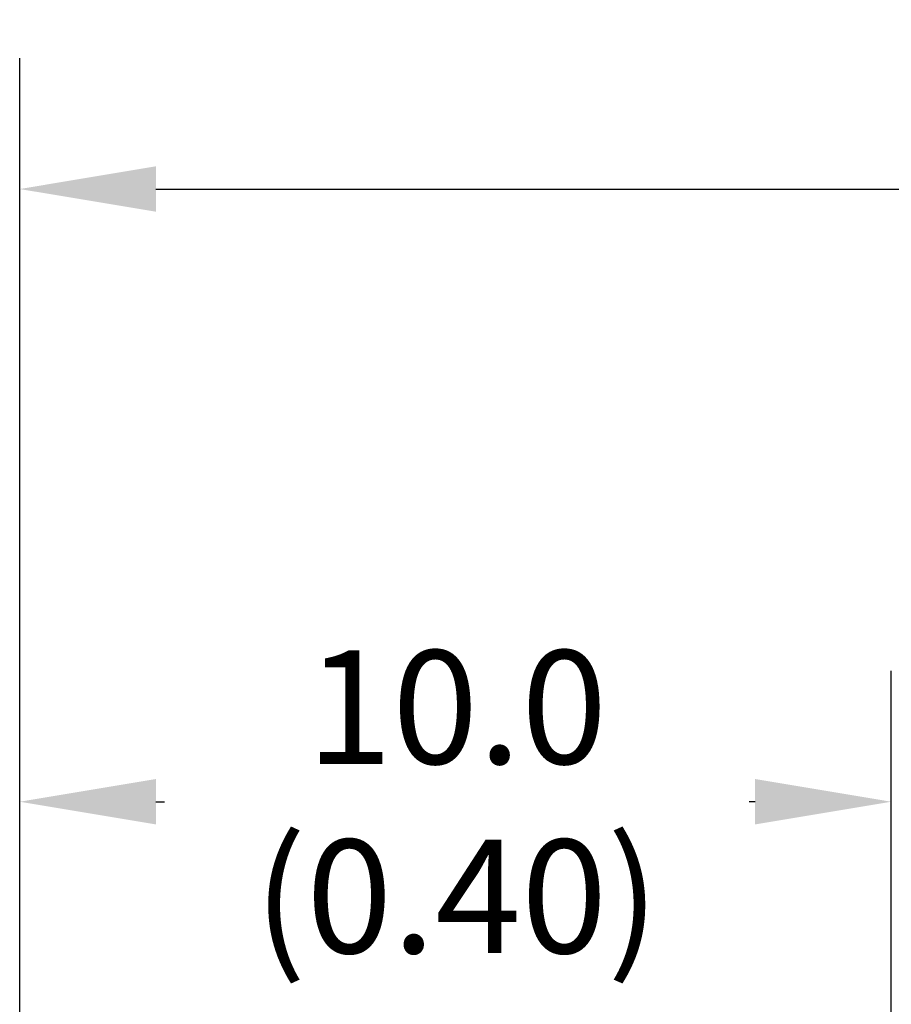
# Model space of a CAD drawing. Extents: x -0.7 to 14.6, y -4.7 to 10.7.
# Drawn here: x 4.6 to 5.8, y 9.3 to 10.7 of the extents above; entities that cross this region are included whole.
import ezdxf

# ---------------------------------------------------------------- set-up
doc = ezdxf.new("R2010")
doc.units = 0
doc.header["$MEASUREMENT"] = 0
doc.header["$PDMODE"] = 3
doc.header["$PDSIZE"] = 0.09
doc.layers.get('0').update_dxf_attribs({"linetype": 'CONTINUOUS'})
doc.layers.get('Defpoints').update_dxf_attribs({"linetype": 'CONTINUOUS'})
doc.dimstyles.get("Standard").update_dxf_attribs({"dimtxt": 0.15625, "dimasz": 0.1875, "dimexe": 0.18, "dimexo": 0.0625, "dimgap": 0.09, "dimtad": 0, "dimtih": 1, "dimtoh": 1, "dimdec": 4, "dimzin": 4, "dimdsep": 46, "dimtxsty": 'STANDARD', "dimcen": 0.09, "dimadec": 0, "dimazin": 0, "dimtp": 0.001, "dimtm": 0.001, "dimtfac": 1, "dimtdec": 4, "dimtofl": 0, "dimtmove": 2, "dimatfit": 3, "dimfxl": 1, "dimtolj": 1, "dimtzin": 0, "dimarcsym": 0})

# ---------------------------------------------------------------- blocks, each defined once
blk = doc.blocks.new('*D18')
at = {"color": 0, "lineweight": -2}
for p, q in [((4.6127, 8.3763), (4.6127, 9.7935)), ((5.8127, 9.0852), (5.8127, 9.7935)), ((4.8002, 9.6135), (4.8119, 9.6135)), ((5.6252, 9.6135), (5.6169, 9.6135))]:
    blk.add_line(p, q, dxfattribs=at)
at = {"color": 0}
for points in [[(4.8002, 9.6448), (4.8002, 9.5823), (4.6127, 9.6135)], [(5.6252, 9.6448), (5.6252, 9.5823), (5.8127, 9.6135)]]:
    blk.add_solid(points, dxfattribs=at)
at = {"layer": 'Defpoints', "color": 0}
for p in [(5.8127, 9.6135), (5.8127, 9.0227), (4.6127, 8.3138)]:
    blk.add_point(p, dxfattribs=at)
at = {"color": 0, "insert": (5.2144, 9.6135), "char_height": 0.15625, "attachment_point": 5}
blk.add_mtext('\\A1;10.0\\P(0.40)', dxfattribs=at)
blk = doc.blocks.new('*D19')
at = {"color": 0, "lineweight": -2}
for p, q in [((4.6127, 8.2782), (4.6127, 10.6367)), ((8.3537, 9.1923), (8.3537, 10.6367)), ((4.8002, 10.4567), (6.1612, 10.4567)), ((8.1662, 10.4567), (6.9662, 10.4567))]:
    blk.add_line(p, q, dxfattribs=at)
at = {"color": 0}
for points in [[(4.8002, 10.488), (4.8002, 10.4255), (4.6127, 10.4567)], [(8.1662, 10.488), (8.1662, 10.4255), (8.3537, 10.4567)]]:
    blk.add_solid(points, dxfattribs=at)
at = {"layer": 'Defpoints', "color": 0}
for p in [(8.3537, 10.4567), (8.3537, 9.1298), (4.6127, 8.2157)]:
    blk.add_point(p, dxfattribs=at)
at = {"color": 0, "insert": (6.5637, 10.4567), "char_height": 0.15625, "attachment_point": 5}
blk.add_mtext('\\A1;31.6\\P(1.24)', dxfattribs=at)

msp = doc.modelspace()

# ---------------------------------------------------------------- dimensions: what is measured, and where the dimension line sits
for base, p1, p2, text, picture, middle in [((8.3537, 10.45674), (4.6127, 8.21574), (8.3537, 9.12978), '31.6\\P(1.24)', '*D19', (6.56372, 10.45674)), ((5.8127, 9.61353), (4.6127, 8.31382), (5.8127, 9.02267), '10.0\\P(0.40)', '*D18', (5.21436, 9.61353))]:
    dim = msp.add_linear_dim(base=base, p1=p1, p2=p2, text=text, dimstyle='STANDARD')
    dim.commit()
    dim.dimension.update_dxf_attribs({"geometry": picture, "text_midpoint": middle, "dimtype": 160})

doc.saveas('drawing.dxf')
